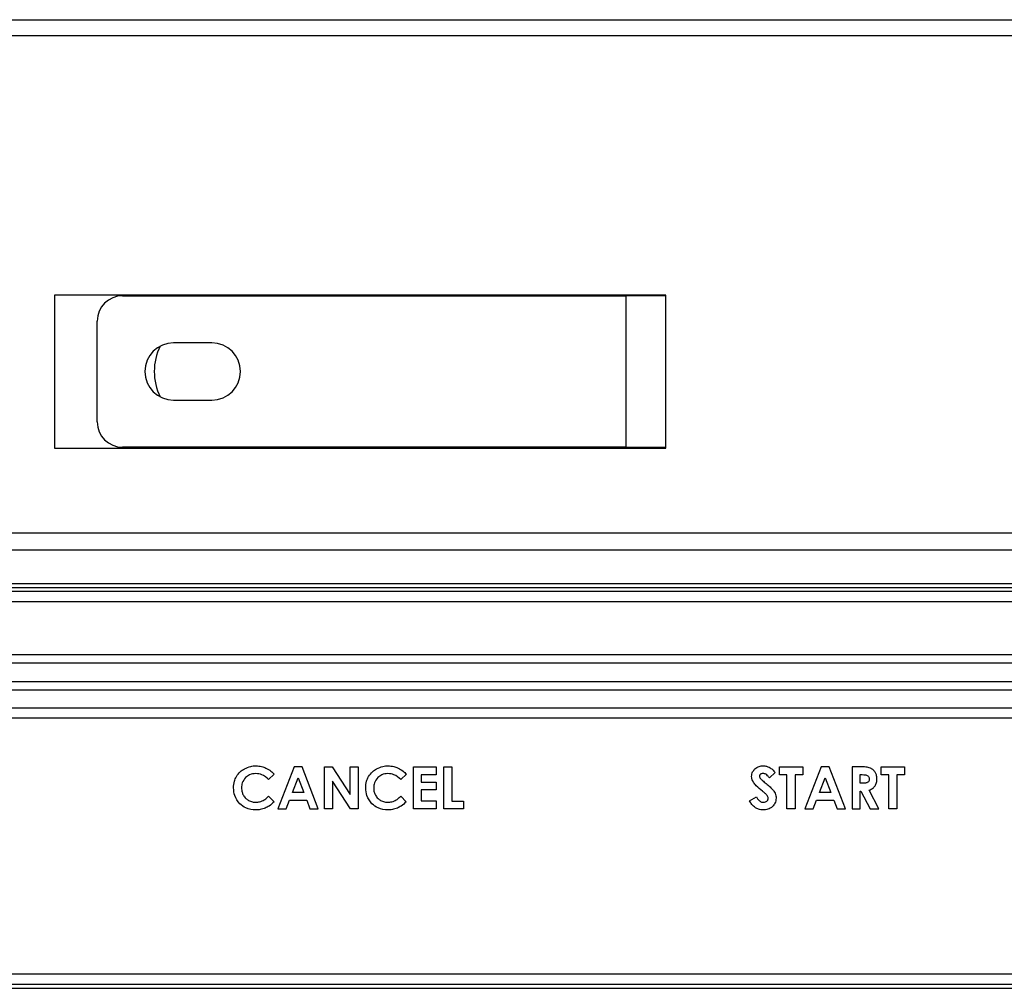
# Model space of a CAD drawing. Units: inches. Extents: x -37.4 to 46.9, y -12.9 to 49.1.
# Drawn here: x 8.2 to 11.4, y 25.8 to 29 of the extents above; entities that cross this region are included whole.
import ezdxf

# ---------------------------------------------------------------- set-up
doc = ezdxf.new("R2010")
doc.units = ezdxf.units.IN
doc.header["$MEASUREMENT"] = 0

msp = doc.modelspace()

# ---------------------------------------------------------------- linework, layer by layer
at = {"color": 7, "linetype": 'Continuous', "lineweight": 25}
for p, q in [((-7.1254, 28.9742), (11.9226, 28.9742)), ((3.2776, 28.9222), (11.8393, 28.9222)), ((8.2986, 28.0722), (8.2986, 27.5722)), ((10.2986, 28.0722), (8.2986, 28.0722)), ((8.5217, 28.0706), (10.1696, 28.0706)), ((10.1696, 27.5746), (10.1696, 28.0706)), ((10.2986, 28.0706), (10.1696, 28.0706)), ((10.2986, 27.5722), (10.2986, 28.0722)), ((8.4387, 27.6576), (8.4387, 27.9876)), ((8.8137, 27.9166), (8.6887, 27.9166)), ((8.6887, 27.7286), (8.8137, 27.7286)), ((10.1696, 27.5746), (8.5217, 27.5746)), ((10.1696, 27.5746), (10.2986, 27.5746)), ((8.2986, 27.5722), (10.2986, 27.5722)), ((13.9979, 27.293), (-9.2007, 27.293)), ((14.0529, 27.238), (-9.2557, 27.238)), ((14.0529, 27.1271), (-9.2557, 27.1271)), ((-9.2195, 27.116), (14.0168, 27.116)), ((-9.2195, 27.1031), (14.0168, 27.1031)), ((14.0168, 27.0689), (-9.2195, 27.0689)), ((13.7096, 26.8951), (-8.9125, 26.8951)), ((13.6953, 26.8676), (-8.8981, 26.8676)), ((13.5843, 26.8073), (-8.7871, 26.8073)), ((13.5699, 26.7798), (-8.7728, 26.7798)), ((13.4858, 26.7209), (-8.6887, 26.7209)), ((-8.6987, 26.689), (13.4958, 26.689)), ((9.0826, 26.5285), (9.0296, 26.3911)), ((9.1092, 26.5285), (9.0826, 26.5285)), ((9.162, 26.3911), (9.1092, 26.5285)), ((9.1823, 26.5285), (9.2074, 26.5285)), ((9.1823, 26.3911), (9.1823, 26.5285)), ((9.2074, 26.5285), (9.2662, 26.4381)), ((9.2662, 26.5285), (9.2924, 26.5285)), ((9.2662, 26.4381), (9.2662, 26.5285)), ((9.2924, 26.5285), (9.2924, 26.3911)), ((9.4731, 26.5285), (9.5481, 26.5285)), ((9.4731, 26.3911), (9.4731, 26.5285)), ((9.5481, 26.5285), (9.5481, 26.5029)), ((9.5725, 26.5285), (9.5987, 26.5285)), ((9.5725, 26.3911), (9.5725, 26.5285)), ((9.5987, 26.5285), (9.5987, 26.416)), ((10.671, 26.5285), (10.7469, 26.5285)), ((10.671, 26.5027), (10.671, 26.5285)), ((10.7469, 26.5285), (10.7469, 26.5027)), ((10.8068, 26.5285), (10.7538, 26.3911)), ((10.8333, 26.5285), (10.8068, 26.5285)), ((10.8862, 26.3911), (10.8333, 26.5285)), ((10.9359, 26.5285), (10.9082, 26.5285)), ((10.9082, 26.5285), (10.9082, 26.3911)), ((11.0038, 26.5285), (11.0798, 26.5285)), ((11.0038, 26.5027), (11.0038, 26.5285)), ((11.0798, 26.5285), (11.0798, 26.5027)), ((9.0178, 26.5044), (8.9995, 26.4869)), ((9.0776, 26.4449), (9.0961, 26.4921)), ((9.0961, 26.4921), (9.1144, 26.4449)), ((9.2085, 26.4812), (9.2085, 26.3911)), ((9.2672, 26.3911), (9.2085, 26.4812)), ((9.4501, 26.5044), (9.4318, 26.4869)), ((9.4991, 26.5029), (9.4991, 26.4781)), ((9.5481, 26.5029), (9.4991, 26.5029)), ((9.4991, 26.4781), (9.5481, 26.4781)), ((9.5481, 26.4781), (9.5481, 26.4529)), ((10.6571, 26.5098), (10.6377, 26.4927)), ((10.6953, 26.5027), (10.671, 26.5027)), ((10.6953, 26.3911), (10.6953, 26.5027)), ((10.7219, 26.5027), (10.7219, 26.3911)), ((10.7469, 26.5027), (10.7219, 26.5027)), ((10.8018, 26.4449), (10.8202, 26.4921)), ((10.8202, 26.4921), (10.8385, 26.4449)), ((10.9344, 26.4748), (10.9344, 26.503)), ((10.9344, 26.503), (10.9415, 26.503)), ((11.0282, 26.5027), (11.0038, 26.5027)), ((11.0282, 26.3911), (11.0282, 26.5027)), ((11.0548, 26.5027), (11.0548, 26.3911)), ((11.0798, 26.5027), (11.0548, 26.5027)), ((9.4991, 26.4529), (9.4991, 26.4168)), ((9.5481, 26.4529), (9.4991, 26.4529)), ((10.9425, 26.4748), (10.9344, 26.4748)), ((10.9344, 26.3911), (10.9344, 26.4493)), ((10.9344, 26.4493), (10.9367, 26.4493)), ((10.9367, 26.4493), (10.9676, 26.3911)), ((10.9962, 26.3911), (10.9637, 26.4522)), ((8.9995, 26.4325), (9.0173, 26.414)), ((9.0568, 26.3911), (9.068, 26.4194)), ((9.068, 26.4194), (9.1241, 26.4194)), ((9.1144, 26.4449), (9.0776, 26.4449)), ((9.1241, 26.4194), (9.1348, 26.3911)), ((9.4318, 26.4325), (9.4496, 26.414)), ((9.4991, 26.4168), (9.5481, 26.4168)), ((9.5481, 26.4168), (9.5481, 26.3911)), ((9.5987, 26.416), (9.6368, 26.416)), ((9.6368, 26.416), (9.6368, 26.3911)), ((10.5731, 26.4174), (10.5951, 26.4307)), ((10.781, 26.3911), (10.7922, 26.4194)), ((10.7922, 26.4194), (10.8482, 26.4194)), ((10.8385, 26.4449), (10.8018, 26.4449)), ((10.8482, 26.4194), (10.859, 26.3911)), ((9.0296, 26.3911), (9.0568, 26.3911)), ((9.1348, 26.3911), (9.162, 26.3911)), ((9.2085, 26.3911), (9.1823, 26.3911)), ((9.2924, 26.3911), (9.2672, 26.3911)), ((9.5481, 26.3911), (9.4731, 26.3911)), ((9.6368, 26.3911), (9.5725, 26.3911)), ((10.7219, 26.3911), (10.6953, 26.3911)), ((10.7538, 26.3911), (10.781, 26.3911)), ((10.859, 26.3911), (10.8862, 26.3911)), ((10.9082, 26.3911), (10.9344, 26.3911)), ((10.9676, 26.3911), (10.9962, 26.3911)), ((11.0548, 26.3911), (11.0282, 26.3911)), ((-9.2702, 25.851), (14.0676, 25.851)), ((-9.2702, 25.8168), (14.0676, 25.8168)), ((-9.2702, 25.8039), (14.0676, 25.8039)), ((-8.5258, 25.8037), (13.3231, 25.8037))]:
    msp.add_line(p, q, dxfattribs=at)
for centre, radius, start, end in [((8.5217, 27.9876), 0.083, 90, 180), ((8.6887, 27.8226), 0.094, 90, 270), ((8.8129, 27.8226), 0.1875, 153.6701, 206.2837), ((8.8137, 27.8226), 0.094, 270, 90), ((8.5217, 27.6576), 0.083, 180, 270)]:
    msp.add_arc(centre, radius, start, end, dxfattribs=at)
for points, knots in [([(8.894, 26.4966), (8.898, 26.5022), (8.9052, 26.5126), (8.9158, 26.5193), (8.9206, 26.5223)], [0, 0, 0, 0, 0.549747, 1, 1, 1, 1]), ([(8.894, 26.4966), (8.898, 26.5022), (8.9052, 26.5126), (8.9158, 26.5193), (8.9206, 26.5223)], [0, 0, 0, 0, 0.549747, 1, 1, 1, 1]), ([(8.9206, 26.5223), (8.9272, 26.5254), (8.9391, 26.531), (8.9522, 26.5317), (8.958, 26.532)], [0, 0, 0, 0, 0.558038, 1, 1, 1, 1]), ([(8.9206, 26.5223), (8.9272, 26.5254), (8.9391, 26.531), (8.9522, 26.5317), (8.958, 26.532)], [0, 0, 0, 0, 0.558038, 1, 1, 1, 1]), ([(8.958, 26.532), (8.9642, 26.5316), (8.9756, 26.5309), (8.986, 26.5267), (8.9907, 26.5248)], [0, 0, 0, 0, 0.55681, 1, 1, 1, 1]), ([(8.958, 26.532), (8.9642, 26.5316), (8.9756, 26.5309), (8.986, 26.5267), (8.9907, 26.5248)], [0, 0, 0, 0, 0.55681, 1, 1, 1, 1]), ([(8.9907, 26.5248), (8.9963, 26.5218), (9.0065, 26.5164), (9.0143, 26.5081), (9.0178, 26.5044)], [0, 0, 0, 0, 0.558176, 1, 1, 1, 1]), ([(8.9907, 26.5248), (8.9963, 26.5218), (9.0065, 26.5164), (9.0143, 26.5081), (9.0178, 26.5044)], [0, 0, 0, 0, 0.558176, 1, 1, 1, 1]), ([(9.3263, 26.4966), (9.3302, 26.5022), (9.3375, 26.5126), (9.3481, 26.5193), (9.3529, 26.5223)], [0, 0, 0, 0, 0.549747, 1, 1, 1, 1]), ([(9.3263, 26.4966), (9.3302, 26.5022), (9.3375, 26.5126), (9.3481, 26.5193), (9.3529, 26.5223)], [0, 0, 0, 0, 0.549747, 1, 1, 1, 1]), ([(9.3529, 26.5223), (9.3595, 26.5254), (9.3714, 26.531), (9.3845, 26.5317), (9.3902, 26.532)], [0, 0, 0, 0, 0.558038, 1, 1, 1, 1]), ([(9.3529, 26.5223), (9.3595, 26.5254), (9.3714, 26.531), (9.3845, 26.5317), (9.3902, 26.532)], [0, 0, 0, 0, 0.558038, 1, 1, 1, 1]), ([(9.3902, 26.532), (9.3965, 26.5316), (9.4078, 26.5309), (9.4183, 26.5267), (9.423, 26.5248)], [0, 0, 0, 0, 0.55681, 1, 1, 1, 1]), ([(9.3902, 26.532), (9.3965, 26.5316), (9.4078, 26.5309), (9.4183, 26.5267), (9.423, 26.5248)], [0, 0, 0, 0, 0.55681, 1, 1, 1, 1]), ([(9.423, 26.5248), (9.4286, 26.5218), (9.4388, 26.5164), (9.4466, 26.5081), (9.4501, 26.5044)], [0, 0, 0, 0, 0.558176, 1, 1, 1, 1]), ([(9.423, 26.5248), (9.4286, 26.5218), (9.4388, 26.5164), (9.4466, 26.5081), (9.4501, 26.5044)], [0, 0, 0, 0, 0.558176, 1, 1, 1, 1]), ([(10.5796, 26.4972), (10.5802, 26.5024), (10.5813, 26.5117), (10.5876, 26.5186), (10.5905, 26.5217)], [0, 0, 0, 0, 0.55109, 1, 1, 1, 1]), ([(10.5796, 26.4972), (10.5802, 26.5024), (10.5813, 26.5117), (10.5876, 26.5186), (10.5905, 26.5217)], [0, 0, 0, 0, 0.55109, 1, 1, 1, 1]), ([(10.5905, 26.5217), (10.5949, 26.525), (10.6029, 26.531), (10.6129, 26.5317), (10.6174, 26.532)], [0, 0, 0, 0, 0.548616, 1, 1, 1, 1]), ([(10.5905, 26.5217), (10.5949, 26.525), (10.6029, 26.531), (10.6129, 26.5317), (10.6174, 26.532)], [0, 0, 0, 0, 0.548616, 1, 1, 1, 1]), ([(10.6174, 26.532), (10.6212, 26.5317), (10.628, 26.5313), (10.6342, 26.5285), (10.637, 26.5272)], [0, 0, 0, 0, 0.55703, 1, 1, 1, 1]), ([(10.6174, 26.532), (10.6212, 26.5317), (10.628, 26.5313), (10.6342, 26.5285), (10.637, 26.5272)], [0, 0, 0, 0, 0.55703, 1, 1, 1, 1]), ([(10.637, 26.5272), (10.6408, 26.5248), (10.6483, 26.5199), (10.6542, 26.5132), (10.6571, 26.5098)], [0, 0, 0, 0, 0.501391, 1, 1, 1, 1]), ([(10.637, 26.5272), (10.6408, 26.5248), (10.6483, 26.5199), (10.6542, 26.5132), (10.6571, 26.5098)], [0, 0, 0, 0, 0.501391, 1, 1, 1, 1]), ([(10.9683, 26.5245), (10.9634, 26.5257), (10.9527, 26.5285), (10.9418, 26.5285), (10.9359, 26.5285)], [0, 0, 0, 0, 0.465669, 1, 1, 1, 1]), ([(10.9683, 26.5245), (10.9634, 26.5257), (10.9527, 26.5285), (10.9418, 26.5285), (10.9359, 26.5285)], [0, 0, 0, 0, 0.465669, 1, 1, 1, 1]), ([(10.9839, 26.511), (10.9815, 26.5142), (10.9773, 26.5199), (10.971, 26.5231), (10.9683, 26.5245)], [0, 0, 0, 0, 0.56591, 1, 1, 1, 1]), ([(10.9839, 26.511), (10.9815, 26.5142), (10.9773, 26.5199), (10.971, 26.5231), (10.9683, 26.5245)], [0, 0, 0, 0, 0.56591, 1, 1, 1, 1]), ([(10.9897, 26.4886), (10.9895, 26.4932), (10.989, 26.5011), (10.9854, 26.508), (10.9839, 26.511)], [0, 0, 0, 0, 0.578052, 1, 1, 1, 1]), ([(10.9897, 26.4886), (10.9895, 26.4932), (10.989, 26.5011), (10.9854, 26.508), (10.9839, 26.511)], [0, 0, 0, 0, 0.578052, 1, 1, 1, 1]), ([(8.8847, 26.46), (8.8851, 26.4674), (8.8859, 26.4802), (8.8916, 26.4917), (8.894, 26.4966)], [0, 0, 0, 0, 0.572988, 1, 1, 1, 1]), ([(8.8847, 26.46), (8.8851, 26.4674), (8.8859, 26.4802), (8.8916, 26.4917), (8.894, 26.4966)], [0, 0, 0, 0, 0.572988, 1, 1, 1, 1]), ([(8.9243, 26.4932), (8.92, 26.4878), (8.9122, 26.478), (8.9113, 26.4655), (8.9109, 26.46)], [0, 0, 0, 0, 0.5525616, 1, 1, 1, 1]), ([(8.9243, 26.4932), (8.92, 26.4878), (8.9122, 26.478), (8.9113, 26.4655), (8.9109, 26.46)], [0, 0, 0, 0, 0.5525616, 1, 1, 1, 1]), ([(8.9575, 26.5066), (8.9505, 26.506), (8.938, 26.5047), (8.9285, 26.4967), (8.9243, 26.4932)], [0, 0, 0, 0, 0.561968, 1, 1, 1, 1]), ([(8.9575, 26.5066), (8.9505, 26.506), (8.938, 26.5047), (8.9285, 26.4967), (8.9243, 26.4932)], [0, 0, 0, 0, 0.561968, 1, 1, 1, 1]), ([(8.9995, 26.4869), (8.9925, 26.4933), (8.9804, 26.5042), (8.9643, 26.5059), (8.9575, 26.5066)], [0, 0, 0, 0, 0.578435, 1, 1, 1, 1]), ([(8.9995, 26.4869), (8.9925, 26.4933), (8.9804, 26.5042), (8.9643, 26.5059), (8.9575, 26.5066)], [0, 0, 0, 0, 0.578435, 1, 1, 1, 1]), ([(9.317, 26.46), (9.3174, 26.4674), (9.3182, 26.4802), (9.3239, 26.4917), (9.3263, 26.4966)], [0, 0, 0, 0, 0.572988, 1, 1, 1, 1]), ([(9.317, 26.46), (9.3174, 26.4674), (9.3182, 26.4802), (9.3239, 26.4917), (9.3263, 26.4966)], [0, 0, 0, 0, 0.572988, 1, 1, 1, 1]), ([(9.3566, 26.4932), (9.3523, 26.4878), (9.3445, 26.478), (9.3436, 26.4655), (9.3432, 26.46)], [0, 0, 0, 0, 0.552562, 1, 1, 1, 1]), ([(9.3566, 26.4932), (9.3523, 26.4878), (9.3445, 26.478), (9.3436, 26.4655), (9.3432, 26.46)], [0, 0, 0, 0, 0.552562, 1, 1, 1, 1]), ([(9.3898, 26.5066), (9.3828, 26.506), (9.3703, 26.5047), (9.3608, 26.4967), (9.3566, 26.4932)], [0, 0, 0, 0, 0.561968, 1, 1, 1, 1]), ([(9.3898, 26.5066), (9.3828, 26.506), (9.3703, 26.5047), (9.3608, 26.4967), (9.3566, 26.4932)], [0, 0, 0, 0, 0.561968, 1, 1, 1, 1]), ([(9.4318, 26.4869), (9.4248, 26.4933), (9.4127, 26.5042), (9.3966, 26.5059), (9.3898, 26.5066)], [0, 0, 0, 0, 0.578435, 1, 1, 1, 1]), ([(9.4318, 26.4869), (9.4248, 26.4933), (9.4127, 26.5042), (9.3966, 26.5059), (9.3898, 26.5066)], [0, 0, 0, 0, 0.578435, 1, 1, 1, 1]), ([(10.5862, 26.4774), (10.584, 26.481), (10.5804, 26.4872), (10.5798, 26.4943), (10.5796, 26.4972)], [0, 0, 0, 0, 0.582864, 1, 1, 1, 1]), ([(10.5862, 26.4774), (10.584, 26.481), (10.5804, 26.4872), (10.5798, 26.4943), (10.5796, 26.4972)], [0, 0, 0, 0, 0.582864, 1, 1, 1, 1]), ([(10.6086, 26.5042), (10.608, 26.5037), (10.607, 26.5027), (10.6056, 26.5006), (10.6054, 26.499), (10.6053, 26.498)], [0, 0, 0, 0, 0.31129, 0.589292, 1, 1, 1, 1]), ([(10.6086, 26.5042), (10.608, 26.5037), (10.607, 26.5027), (10.6056, 26.5006), (10.6054, 26.499), (10.6053, 26.498)], [0, 0, 0, 0, 0.31129, 0.589292, 1, 1, 1, 1]), ([(10.6053, 26.498), (10.6054, 26.4967), (10.6057, 26.4943), (10.607, 26.4923), (10.6076, 26.4914)], [0, 0, 0, 0, 0.543367, 1, 1, 1, 1]), ([(10.6053, 26.498), (10.6054, 26.4967), (10.6057, 26.4943), (10.607, 26.4923), (10.6076, 26.4914)], [0, 0, 0, 0, 0.543367, 1, 1, 1, 1]), ([(10.6076, 26.4914), (10.6101, 26.4889), (10.6162, 26.4826), (10.6229, 26.4771), (10.6268, 26.4738)], [0, 0, 0, 0, 0.410616, 1, 1, 1, 1]), ([(10.6076, 26.4914), (10.6101, 26.4889), (10.6162, 26.4826), (10.6229, 26.4771), (10.6268, 26.4738)], [0, 0, 0, 0, 0.410616, 1, 1, 1, 1]), ([(10.617, 26.5069), (10.6152, 26.5068), (10.6121, 26.5066), (10.6096, 26.5049), (10.6086, 26.5042)], [0, 0, 0, 0, 0.582775, 1, 1, 1, 1]), ([(10.617, 26.5069), (10.6152, 26.5068), (10.6121, 26.5066), (10.6096, 26.5049), (10.6086, 26.5042)], [0, 0, 0, 0, 0.582775, 1, 1, 1, 1]), ([(10.6377, 26.4927), (10.6359, 26.4951), (10.6326, 26.4994), (10.627, 26.504), (10.6218, 26.5065), (10.6185, 26.5068), (10.617, 26.5069)], [0, 0, 0, 0, 0.342301, 0.626685, 0.820176, 1, 1, 1, 1]), ([(10.6377, 26.4927), (10.6359, 26.4951), (10.6326, 26.4994), (10.627, 26.504), (10.6218, 26.5065), (10.6185, 26.5068), (10.617, 26.5069)], [0, 0, 0, 0, 0.342301, 0.626685, 0.820176, 1, 1, 1, 1]), ([(10.9415, 26.503), (10.9447, 26.503), (10.9496, 26.5031), (10.9543, 26.5019), (10.9559, 26.5016)], [0, 0, 0, 0, 0.667267, 1, 1, 1, 1]), ([(10.9415, 26.503), (10.9447, 26.503), (10.9496, 26.5031), (10.9543, 26.5019), (10.9559, 26.5016)], [0, 0, 0, 0, 0.667267, 1, 1, 1, 1]), ([(10.9597, 26.4781), (10.9587, 26.4775), (10.9562, 26.4762), (10.9504, 26.475), (10.9457, 26.4749), (10.9425, 26.4748)], [0, 0, 0, 0, 0.2038249, 0.4633646, 1, 1, 1, 1]), ([(10.9597, 26.4781), (10.9587, 26.4775), (10.9562, 26.4762), (10.9504, 26.475), (10.9457, 26.4749), (10.9425, 26.4748)], [0, 0, 0, 0, 0.2038249, 0.4633646, 1, 1, 1, 1]), ([(10.9559, 26.5016), (10.9572, 26.5009), (10.9597, 26.4998), (10.9614, 26.4977), (10.9621, 26.4968)], [0, 0, 0, 0, 0.561906, 1, 1, 1, 1]), ([(10.9559, 26.5016), (10.9572, 26.5009), (10.9597, 26.4998), (10.9614, 26.4977), (10.9621, 26.4968)], [0, 0, 0, 0, 0.561906, 1, 1, 1, 1]), ([(10.9644, 26.489), (10.9644, 26.4876), (10.9643, 26.4852), (10.963, 26.4812), (10.9609, 26.4792), (10.9597, 26.4781)], [0, 0, 0, 0, 0.320285, 0.598812, 1, 1, 1, 1]), ([(10.9644, 26.489), (10.9644, 26.4876), (10.9643, 26.4852), (10.963, 26.4812), (10.9609, 26.4792), (10.9597, 26.4781)], [0, 0, 0, 0, 0.320285, 0.598812, 1, 1, 1, 1]), ([(10.9621, 26.4968), (10.9628, 26.4954), (10.9642, 26.493), (10.9644, 26.4902), (10.9644, 26.489)], [0, 0, 0, 0, 0.5454657, 1, 1, 1, 1]), ([(10.9621, 26.4968), (10.9628, 26.4954), (10.9642, 26.493), (10.9644, 26.4902), (10.9644, 26.489)], [0, 0, 0, 0, 0.5454657, 1, 1, 1, 1]), ([(10.9833, 26.466), (10.9853, 26.4697), (10.9892, 26.4768), (10.9896, 26.4849), (10.9897, 26.4886)], [0, 0, 0, 0, 0.533253, 1, 1, 1, 1]), ([(10.9833, 26.466), (10.9853, 26.4697), (10.9892, 26.4768), (10.9896, 26.4849), (10.9897, 26.4886)], [0, 0, 0, 0, 0.533253, 1, 1, 1, 1]), ([(8.9051, 26.408), (8.8986, 26.4163), (8.8865, 26.4318), (8.8853, 26.4512), (8.8847, 26.46)], [0, 0, 0, 0, 0.544126, 1, 1, 1, 1]), ([(8.9051, 26.408), (8.8986, 26.4163), (8.8865, 26.4318), (8.8853, 26.4512), (8.8847, 26.46)], [0, 0, 0, 0, 0.544126, 1, 1, 1, 1]), ([(8.9109, 26.46), (8.9111, 26.4551), (8.9116, 26.4465), (8.9153, 26.4389), (8.9168, 26.4356)], [0, 0, 0, 0, 0.573808, 1, 1, 1, 1]), ([(8.9109, 26.46), (8.9111, 26.4551), (8.9116, 26.4465), (8.9153, 26.4389), (8.9168, 26.4356)], [0, 0, 0, 0, 0.573808, 1, 1, 1, 1]), ([(9.3374, 26.408), (9.3308, 26.4163), (9.3188, 26.4318), (9.3175, 26.4512), (9.317, 26.46)], [0, 0, 0, 0, 0.544126, 1, 1, 1, 1]), ([(9.3374, 26.408), (9.3308, 26.4163), (9.3188, 26.4318), (9.3175, 26.4512), (9.317, 26.46)], [0, 0, 0, 0, 0.544126, 1, 1, 1, 1]), ([(9.3432, 26.46), (9.3434, 26.4551), (9.3439, 26.4465), (9.3476, 26.4389), (9.3491, 26.4356)], [0, 0, 0, 0, 0.573808, 1, 1, 1, 1]), ([(9.3432, 26.46), (9.3434, 26.4551), (9.3439, 26.4465), (9.3476, 26.4389), (9.3491, 26.4356)], [0, 0, 0, 0, 0.573808, 1, 1, 1, 1]), ([(10.6152, 26.4491), (10.6081, 26.4548), (10.5976, 26.4633), (10.589, 26.4738), (10.5862, 26.4774)], [0, 0, 0, 0, 0.664011, 1, 1, 1, 1]), ([(10.6152, 26.4491), (10.6081, 26.4548), (10.5976, 26.4633), (10.589, 26.4738), (10.5862, 26.4774)], [0, 0, 0, 0, 0.664011, 1, 1, 1, 1]), ([(10.6304, 26.4348), (10.6283, 26.4371), (10.6236, 26.4423), (10.6181, 26.4467), (10.6152, 26.4491)], [0, 0, 0, 0, 0.44806, 1, 1, 1, 1]), ([(10.6304, 26.4348), (10.6283, 26.4371), (10.6236, 26.4423), (10.6181, 26.4467), (10.6152, 26.4491)], [0, 0, 0, 0, 0.44806, 1, 1, 1, 1]), ([(10.6268, 26.4738), (10.6312, 26.4701), (10.6374, 26.465), (10.6433, 26.4595), (10.645, 26.458)], [0, 0, 0, 0, 0.7136659, 1, 1, 1, 1]), ([(10.6268, 26.4738), (10.6312, 26.4701), (10.6374, 26.465), (10.6433, 26.4595), (10.645, 26.458)], [0, 0, 0, 0, 0.7136659, 1, 1, 1, 1]), ([(10.645, 26.458), (10.6476, 26.4552), (10.652, 26.4505), (10.655, 26.4449), (10.6562, 26.4426)], [0, 0, 0, 0, 0.601361, 1, 1, 1, 1]), ([(10.645, 26.458), (10.6476, 26.4552), (10.652, 26.4505), (10.655, 26.4449), (10.6562, 26.4426)], [0, 0, 0, 0, 0.601361, 1, 1, 1, 1]), ([(10.9637, 26.4522), (10.9681, 26.454), (10.9757, 26.4572), (10.9811, 26.4634), (10.9833, 26.466)], [0, 0, 0, 0, 0.5870773, 1, 1, 1, 1]), ([(10.9637, 26.4522), (10.9681, 26.454), (10.9757, 26.4572), (10.9811, 26.4634), (10.9833, 26.466)], [0, 0, 0, 0, 0.5870773, 1, 1, 1, 1]), ([(8.9168, 26.4356), (8.9193, 26.4318), (8.9238, 26.4251), (8.9307, 26.4208), (8.9337, 26.4188)], [0, 0, 0, 0, 0.555855, 1, 1, 1, 1]), ([(8.9168, 26.4356), (8.9193, 26.4318), (8.9238, 26.4251), (8.9307, 26.4208), (8.9337, 26.4188)], [0, 0, 0, 0, 0.555855, 1, 1, 1, 1]), ([(8.9337, 26.4188), (8.938, 26.4169), (8.9457, 26.4133), (8.9542, 26.4129), (8.958, 26.4128)], [0, 0, 0, 0, 0.5499517, 1, 1, 1, 1]), ([(8.9337, 26.4188), (8.938, 26.4169), (8.9457, 26.4133), (8.9542, 26.4129), (8.958, 26.4128)], [0, 0, 0, 0, 0.5499517, 1, 1, 1, 1]), ([(8.958, 26.4128), (8.9621, 26.413), (8.9693, 26.4133), (8.9759, 26.4159), (8.9788, 26.417)], [0, 0, 0, 0, 0.570996, 1, 1, 1, 1]), ([(8.958, 26.4128), (8.9621, 26.413), (8.9693, 26.4133), (8.9759, 26.4159), (8.9788, 26.417)], [0, 0, 0, 0, 0.570996, 1, 1, 1, 1]), ([(8.9788, 26.417), (8.9826, 26.4192), (8.9902, 26.4235), (8.9964, 26.4295), (8.9995, 26.4325)], [0, 0, 0, 0, 0.506015, 1, 1, 1, 1]), ([(8.9788, 26.417), (8.9826, 26.4192), (8.9902, 26.4235), (8.9964, 26.4295), (8.9995, 26.4325)], [0, 0, 0, 0, 0.506015, 1, 1, 1, 1]), ([(9.0173, 26.414), (9.012, 26.4091), (9.0033, 26.4009), (8.9927, 26.3955), (8.9885, 26.3934)], [0, 0, 0, 0, 0.605547, 1, 1, 1, 1]), ([(9.0173, 26.414), (9.012, 26.4091), (9.0033, 26.4009), (8.9927, 26.3955), (8.9885, 26.3934)], [0, 0, 0, 0, 0.605547, 1, 1, 1, 1]), ([(9.3491, 26.4356), (9.3516, 26.4318), (9.3561, 26.4251), (9.363, 26.4208), (9.366, 26.4188)], [0, 0, 0, 0, 0.555855, 1, 1, 1, 1]), ([(9.3491, 26.4356), (9.3516, 26.4318), (9.3561, 26.4251), (9.363, 26.4208), (9.366, 26.4188)], [0, 0, 0, 0, 0.555855, 1, 1, 1, 1]), ([(9.366, 26.4188), (9.3703, 26.4169), (9.378, 26.4133), (9.3865, 26.4129), (9.3903, 26.4128)], [0, 0, 0, 0, 0.549952, 1, 1, 1, 1]), ([(9.366, 26.4188), (9.3703, 26.4169), (9.378, 26.4133), (9.3865, 26.4129), (9.3903, 26.4128)], [0, 0, 0, 0, 0.549952, 1, 1, 1, 1]), ([(9.3903, 26.4128), (9.3944, 26.413), (9.4016, 26.4133), (9.4082, 26.4159), (9.4111, 26.417)], [0, 0, 0, 0, 0.570996, 1, 1, 1, 1]), ([(9.3903, 26.4128), (9.3944, 26.413), (9.4016, 26.4133), (9.4082, 26.4159), (9.4111, 26.417)], [0, 0, 0, 0, 0.570996, 1, 1, 1, 1]), ([(9.4111, 26.417), (9.4149, 26.4192), (9.4225, 26.4235), (9.4287, 26.4295), (9.4318, 26.4325)], [0, 0, 0, 0, 0.506015, 1, 1, 1, 1]), ([(9.4111, 26.417), (9.4149, 26.4192), (9.4225, 26.4235), (9.4287, 26.4295), (9.4318, 26.4325)], [0, 0, 0, 0, 0.506015, 1, 1, 1, 1]), ([(9.4496, 26.414), (9.4443, 26.4091), (9.4356, 26.4009), (9.425, 26.3955), (9.4208, 26.3934)], [0, 0, 0, 0, 0.6055474, 1, 1, 1, 1]), ([(9.4496, 26.414), (9.4443, 26.4091), (9.4356, 26.4009), (9.425, 26.3955), (9.4208, 26.3934)], [0, 0, 0, 0, 0.6055474, 1, 1, 1, 1]), ([(10.5918, 26.3948), (10.5878, 26.3982), (10.5801, 26.4045), (10.5754, 26.4133), (10.5731, 26.4174)], [0, 0, 0, 0, 0.522665, 1, 1, 1, 1]), ([(10.5918, 26.3948), (10.5878, 26.3982), (10.5801, 26.4045), (10.5754, 26.4133), (10.5731, 26.4174)], [0, 0, 0, 0, 0.522665, 1, 1, 1, 1]), ([(10.5951, 26.4307), (10.5969, 26.4277), (10.6002, 26.4222), (10.6062, 26.4163), (10.6122, 26.413), (10.6161, 26.4127), (10.618, 26.4125)], [0, 0, 0, 0, 0.343463, 0.624669, 0.816599, 1, 1, 1, 1]), ([(10.5951, 26.4307), (10.5969, 26.4277), (10.6002, 26.4222), (10.6062, 26.4163), (10.6122, 26.413), (10.6161, 26.4127), (10.618, 26.4125)], [0, 0, 0, 0, 0.343463, 0.624669, 0.816599, 1, 1, 1, 1]), ([(10.618, 26.4125), (10.6203, 26.4127), (10.6245, 26.413), (10.6278, 26.4154), (10.6293, 26.4164)], [0, 0, 0, 0, 0.572512, 1, 1, 1, 1]), ([(10.618, 26.4125), (10.6203, 26.4127), (10.6245, 26.413), (10.6278, 26.4154), (10.6293, 26.4164)], [0, 0, 0, 0, 0.572512, 1, 1, 1, 1]), ([(10.6293, 26.4164), (10.6301, 26.4171), (10.6315, 26.4185), (10.6334, 26.4216), (10.6337, 26.424), (10.6339, 26.4255)], [0, 0, 0, 0, 0.305263, 0.582131, 1, 1, 1, 1]), ([(10.6293, 26.4164), (10.6301, 26.4171), (10.6315, 26.4185), (10.6334, 26.4216), (10.6337, 26.424), (10.6339, 26.4255)], [0, 0, 0, 0, 0.305263, 0.582131, 1, 1, 1, 1]), ([(10.6339, 26.4255), (10.6336, 26.4273), (10.6332, 26.4307), (10.6313, 26.4335), (10.6304, 26.4348)], [0, 0, 0, 0, 0.529157, 1, 1, 1, 1]), ([(10.6339, 26.4255), (10.6336, 26.4273), (10.6332, 26.4307), (10.6313, 26.4335), (10.6304, 26.4348)], [0, 0, 0, 0, 0.529157, 1, 1, 1, 1]), ([(10.6596, 26.4266), (10.659, 26.4206), (10.6579, 26.41), (10.6509, 26.4021), (10.6479, 26.3987)], [0, 0, 0, 0, 0.564478, 1, 1, 1, 1]), ([(10.6596, 26.4266), (10.659, 26.4206), (10.6579, 26.41), (10.6509, 26.4021), (10.6479, 26.3987)], [0, 0, 0, 0, 0.564478, 1, 1, 1, 1]), ([(10.6562, 26.4426), (10.6573, 26.4398), (10.6592, 26.4346), (10.6595, 26.4291), (10.6596, 26.4266)], [0, 0, 0, 0, 0.54985, 1, 1, 1, 1]), ([(10.6562, 26.4426), (10.6573, 26.4398), (10.6592, 26.4346), (10.6595, 26.4291), (10.6596, 26.4266)], [0, 0, 0, 0, 0.54985, 1, 1, 1, 1]), ([(8.9576, 26.3876), (8.9463, 26.3886), (8.9267, 26.3902), (8.9116, 26.4027), (8.9051, 26.408)], [0, 0, 0, 0, 0.5722447, 1, 1, 1, 1]), ([(8.9576, 26.3876), (8.9463, 26.3886), (8.9267, 26.3902), (8.9116, 26.4027), (8.9051, 26.408)], [0, 0, 0, 0, 0.5722447, 1, 1, 1, 1]), ([(8.9885, 26.3934), (8.9831, 26.3915), (8.9731, 26.3881), (8.9625, 26.3878), (8.9576, 26.3876)], [0, 0, 0, 0, 0.538381, 1, 1, 1, 1]), ([(8.9885, 26.3934), (8.9831, 26.3915), (8.9731, 26.3881), (8.9625, 26.3878), (8.9576, 26.3876)], [0, 0, 0, 0, 0.538381, 1, 1, 1, 1]), ([(9.3899, 26.3876), (9.3786, 26.3886), (9.359, 26.3902), (9.3439, 26.4027), (9.3374, 26.408)], [0, 0, 0, 0, 0.572245, 1, 1, 1, 1]), ([(9.3899, 26.3876), (9.3786, 26.3886), (9.359, 26.3902), (9.3439, 26.4027), (9.3374, 26.408)], [0, 0, 0, 0, 0.572245, 1, 1, 1, 1]), ([(9.4208, 26.3934), (9.4154, 26.3915), (9.4053, 26.3881), (9.3948, 26.3878), (9.3899, 26.3876)], [0, 0, 0, 0, 0.5383811, 1, 1, 1, 1]), ([(9.4208, 26.3934), (9.4154, 26.3915), (9.4053, 26.3881), (9.3948, 26.3878), (9.3899, 26.3876)], [0, 0, 0, 0, 0.5383811, 1, 1, 1, 1]), ([(10.6174, 26.3876), (10.6122, 26.388), (10.6031, 26.3885), (10.5952, 26.393), (10.5918, 26.3948)], [0, 0, 0, 0, 0.57398, 1, 1, 1, 1]), ([(10.6174, 26.3876), (10.6122, 26.388), (10.6031, 26.3885), (10.5952, 26.393), (10.5918, 26.3948)], [0, 0, 0, 0, 0.57398, 1, 1, 1, 1]), ([(10.6479, 26.3987), (10.643, 26.3951), (10.6338, 26.3885), (10.6226, 26.3879), (10.6174, 26.3876)], [0, 0, 0, 0, 0.536289, 1, 1, 1, 1]), ([(10.6479, 26.3987), (10.643, 26.3951), (10.6338, 26.3885), (10.6226, 26.3879), (10.6174, 26.3876)], [0, 0, 0, 0, 0.536289, 1, 1, 1, 1])]:
    msp.add_open_spline(points, degree=3, knots=knots, dxfattribs=at)

doc.saveas('drawing.dxf')
